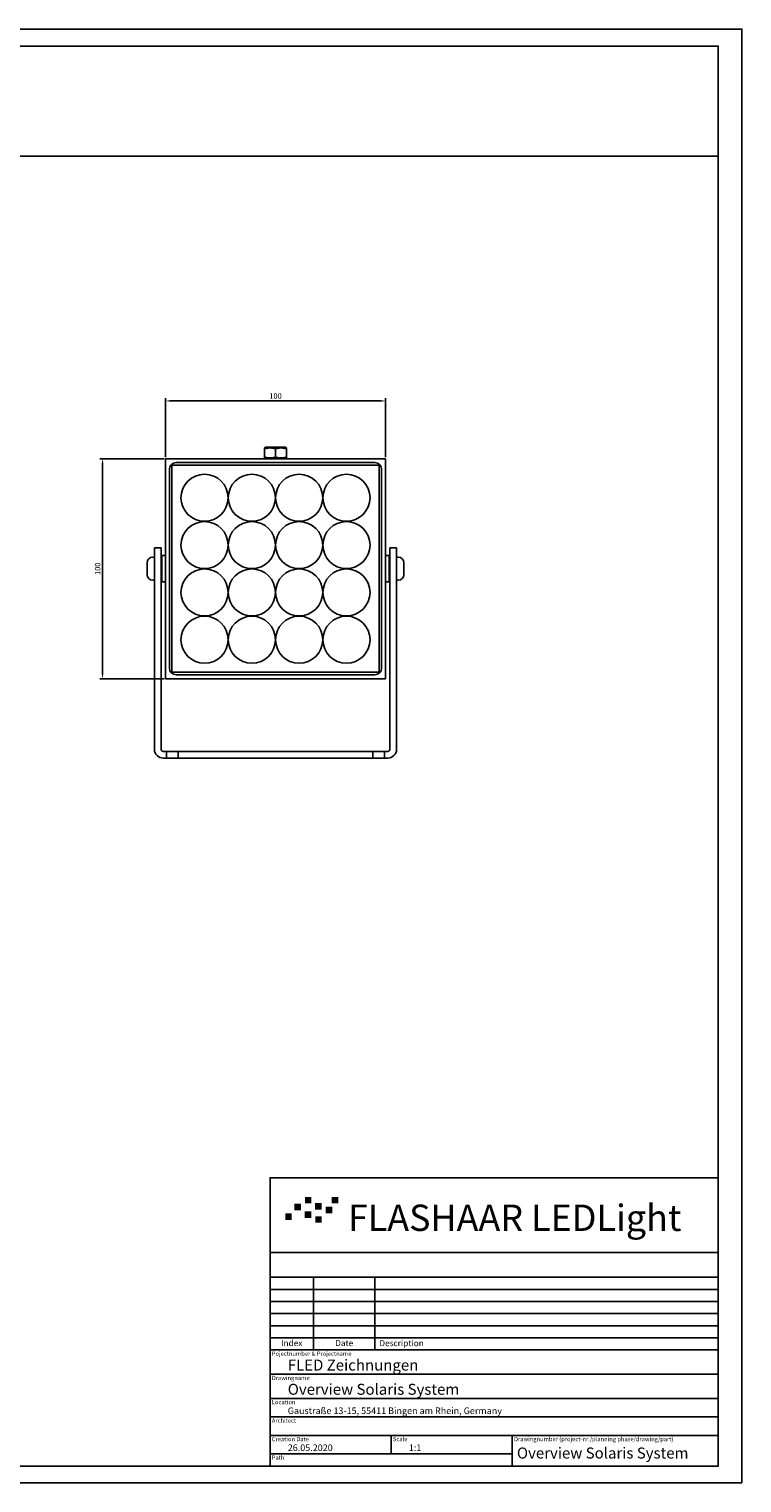
# Model space of a CAD drawing. Units: millimetres. Extents: x 3045 to 3905, y -699 to -38.
# Drawn here: x 3581 to 3905, y -699 to -38 of the extents above; entities that cross this region are included whole.
import ezdxf

# ---------------------------------------------------------------- set-up
doc = ezdxf.new("R2010")
doc.units = ezdxf.units.MM
doc.layers.add('FLED', color=250, linetype='Continuous')
doc.layers.add('Sichtbar (ISO)', color=7, linetype='Continuous', lineweight=50)
doc.styles.get("Standard").update_dxf_attribs({"font": 'arial.ttf'})
doc.dimstyles.new('ISO-25', dxfattribs={"dimtxt": 2.5, "dimasz": 2.5, "dimexe": 1.25, "dimexo": 0.625, "dimtad": 1, "dimtxsty": 'Standard', "dimcen": 2.5, "dimadec": 0, "dimazin": 0, "dimtfac": 1, "dimtmove": 0, "dimatfit": 3, "dimfxl": 1, "dimarcsym": 0})

# ---------------------------------------------------------------- blocks, each defined once
blk = doc.blocks.new('Solaris_va')
at = {"layer": 'Sichtbar (ISO)', "lineweight": -3}
for p, q in [((-4.45, 141.2), (-5, 140.88)), ((-5, 140.44), (-5, 140.88)), ((-5, 140.44), (-5, 136.76)), ((4.45, 141.2), (-4.45, 141.2)), ((0, 136.76), (0, 140.44)), ((4.45, 141.2), (5, 140.88)), ((5, 140.88), (5, 140.44)), ((5, 136.76), (5, 140.44)), ((-50, 136), (-50, 36)), ((50, 136), (-50, 136)), ((-47.05, 133.05), (-47.05, 38.95)), ((47.05, 133.05), (-47.05, 133.05)), ((-47.05, 38.95), (-47.05, 133.05)), ((-47.05, 133.05), (47.05, 133.05)), ((-45.2, 134.2), (45.2, 134.2)), ((45.2, 134.2), (-45.2, 134.2)), ((-5, 136.32), (-5, 136.76)), ((-4.45, 136), (-5, 136.32)), ((4.45, 136), (5, 136.32)), ((5, 136.76), (5, 136.32)), ((47.05, 38.95), (47.05, 133.05)), ((47.05, 133.05), (47.05, 38.95)), ((50, 36), (50, 136)), ((-48.2, 40.8), (-48.2, 131.2)), ((-48.2, 131.2), (-48.2, 40.8)), ((48.2, 131.2), (48.2, 40.8)), ((48.2, 40.8), (48.2, 131.2)), ((-55, 95.5), (-55, 86)), ((-55, 95.5), (-52, 95.5)), ((-52, 86), (-52, 95.5)), ((52, 95.5), (52, 86)), ((52, 95.5), (55, 95.5)), ((55, 86), (55, 95.5)), ((-58.3, 83.31), (-58.3, 88.69)), ((-55.74, 91.25), (-55, 91.25)), ((-55, 86), (-55, 4)), ((-52, 89), (-51.6, 89)), ((-52, 86), (-52, 4)), ((-51.6, 92), (-51.6, 80)), ((-51.6, 92), (-50, 92)), ((51.6, 92), (50, 92)), ((51.6, 80), (51.6, 92)), ((52, 89), (51.6, 89)), ((52, 86), (52, 4)), ((55.74, 91.25), (55, 91.25)), ((55, 86), (55, 4)), ((58.3, 88.69), (58.3, 83.31)), ((-55.74, 80.75), (-55, 80.75)), ((-52, 83), (-51.6, 83)), ((-51.6, 80), (-50, 80)), ((51.6, 80), (50, 80)), ((52, 83), (51.6, 83)), ((55.74, 80.75), (55, 80.75)), ((-50, 36), (50, 36)), ((-47.05, 38.95), (47.05, 38.95)), ((47.05, 38.95), (-47.05, 38.95)), ((45.2, 37.8), (-45.2, 37.8)), ((-45.2, 37.8), (45.2, 37.8)), ((-51, 3), (-49.5, 3)), ((-49.5, 0), (-51, 0)), ((-49.5, 3), (-48.04, 3)), ((-49.5, 3), (-49.5, 0)), ((-48.04, 0), (-49.5, 0)), ((-45.71, 3), (-48.04, 3)), ((-48.04, 0), (-45.71, 0)), ((-44.25, 3), (-45.71, 3)), ((-45.71, 0), (-44.25, 0)), ((-44.25, 3), (-34.25, 3)), ((-44.25, 3), (-44.25, 0)), ((-34.25, 0), (-44.25, 0)), ((34.25, 3), (-34.25, 3)), ((-34.25, 0), (34.25, 0)), ((34.25, 3), (44.25, 3)), ((44.25, 0), (34.25, 0)), ((44.25, 0), (44.25, 3)), ((45.71, 3), (44.25, 3)), ((44.25, 0), (45.71, 0)), ((45.71, 3), (48.04, 3)), ((48.04, 0), (45.71, 0)), ((48.04, 3), (49.5, 3)), ((49.5, 0), (48.04, 0)), ((49.5, 0), (49.5, 3)), ((51, 3), (49.5, 3)), ((49.5, 0), (51, 0))]:
    blk.add_line(p, q, dxfattribs=at)
for centre in [(-32.25, 118.25), (-10.75, 118.25), (10.75, 118.25), (32.25, 118.25), (-32.25, 96.75), (-10.75, 96.75), (10.75, 96.75), (32.25, 96.75), (-32.25, 75.25), (-10.75, 75.25), (10.75, 75.25), (32.25, 75.25), (-32.25, 53.75), (-10.75, 53.75), (10.75, 53.75), (32.25, 53.75)]:
    blk.add_circle(centre, 10.7, dxfattribs=at)
for centre, radius, start, end in [((-45.2, 131.2), 3, 90, 180), ((-45.2, 131.2), 3, 90, 180), ((45.2, 131.2), 3, 0, 90), ((45.2, 131.2), 3, 0, 90), ((-55.74, 88.69), 2.56, 90, 180), ((55.74, 88.69), 2.56, 0, 90), ((-55.74, 83.31), 2.56, 180, 270), ((55.74, 83.31), 2.56, 270, 0), ((-45.2, 40.8), 3, 180, 270), ((-45.2, 40.8), 3, 180, 270), ((45.2, 40.8), 3, 270, 0), ((45.2, 40.8), 3, 270, 0), ((-51, 4), 4, 180, 270), ((-51, 4), 1, 180, 270), ((51, 4), 4, 270, 0), ((51, 4), 1, 270, 0)]:
    blk.add_arc(centre, radius, start, end, dxfattribs=at)
for points in [[(0, 140.44), (-2.5, 141.27), (-5, 140.44)], [(5, 140.44), (2.5, 141.27), (0, 140.44)], [(-5, 136.76), (-2.5, 135.93), (0, 136.76)], [(0, 136.76), (2.5, 135.93), (5, 136.76)]]:
    blk.add_rational_spline(points, [1, 1.15470053838, 1], degree=2, dxfattribs=at)
blk = doc.blocks.new('*D208')
at = {"color": 0, "lineweight": -2, "transparency": 16777216}
for p, q in [((3643.45, -233.02), (3643.45, -206.14)), ((3645.95, -207.39), (3740.95, -207.39)), ((3743.45, -233.02), (3743.45, -206.14))]:
    blk.add_line(p, q, dxfattribs=at)
at = {"color": 0, "transparency": 16777216}
for points in [[(3645.95, -206.98), (3645.95, -207.81), (3643.45, -207.39)], [(3740.95, -206.98), (3740.95, -207.81), (3743.45, -207.39)]]:
    blk.add_solid(points, dxfattribs=at)
at = {"layer": 'Defpoints', "color": 0, "transparency": 16777216}
for p in [(3743.45, -207.39), (3643.45, -233.65), (3743.45, -233.65)]:
    blk.add_point(p, dxfattribs=at)
at = {"color": 0, "transparency": 16777216, "insert": (3693.45, -205.49), "char_height": 2.5, "attachment_point": 5}
blk.add_mtext('100', dxfattribs=at)
blk = doc.blocks.new('*D209')
at = {"color": 0, "lineweight": -2, "transparency": 16777216}
for p, q in [((3642.82, -233.65), (3613.6, -233.65)), ((3614.85, -236.15), (3614.85, -331.15)), ((3642.82, -333.65), (3613.6, -333.65))]:
    blk.add_line(p, q, dxfattribs=at)
at = {"color": 0, "transparency": 16777216}
for points in [[(3614.43, -236.15), (3615.26, -236.15), (3614.85, -233.65)], [(3614.43, -331.15), (3615.26, -331.15), (3614.85, -333.65)]]:
    blk.add_solid(points, dxfattribs=at)
at = {"layer": 'Defpoints', "color": 0, "transparency": 16777216}
for p in [(3643.45, -233.65), (3614.85, -333.65), (3643.45, -333.65)]:
    blk.add_point(p, dxfattribs=at)
at = {"color": 0, "transparency": 16777216, "insert": (3612.94, -283.65), "char_height": 2.5, "attachment_point": 5, "rotation": 90}
blk.add_mtext('100', dxfattribs=at)

msp = doc.modelspace()

# ---------------------------------------------------------------- hatches: boundary and pattern name
at = {"layer": 'FLED', "true_color": 0x711d7e}
h = msp.add_hatch(color=216, dxfattribs=at)
h.dxf.hatch_style = 2
h.paths.add_polyline_path([(3704.978, -572.092), (3701.988, -572.092), (3701.988, -575.082), (3704.978, -575.082)])
at = {"layer": 'FLED', "true_color": 0x1a999a}
h = msp.add_hatch(color=134, dxfattribs=at)
h.dxf.hatch_style = 2
h.paths.add_polyline_path([(3709.784, -569.006), (3706.795, -569.006), (3706.795, -571.995), (3709.784, -571.995)])
at = {"layer": 'FLED', "true_color": 0xbdbe05}
h = msp.add_hatch(color=52, dxfattribs=at)
h.dxf.hatch_style = 2
h.paths.add_polyline_path([(3714.36, -571.841), (3711.371, -571.841), (3711.371, -574.831), (3714.36, -574.831)])
at = {"layer": 'FLED', "true_color": 0x3d80ab}
h = msp.add_hatch(color=145, dxfattribs=at)
h.dxf.hatch_style = 2
h.paths.add_polyline_path([(3719.274, -573.504), (3716.285, -573.504), (3716.285, -576.494), (3719.274, -576.494)])
at = {"layer": 'FLED', "true_color": 0xef8e0b}
h = msp.add_hatch(color=30, dxfattribs=at)
h.dxf.hatch_style = 2
h.paths.add_polyline_path([(3721.941, -569.006), (3718.951, -569.006), (3718.951, -571.995), (3721.941, -571.995)])
at = {"layer": 'FLED', "true_color": 0x45a12a}
h = msp.add_hatch(color=95, dxfattribs=at)
h.dxf.hatch_style = 2
h.paths.add_polyline_path([(3700.848, -576.517), (3697.858, -576.517), (3697.858, -579.506), (3700.848, -579.506)])
at = {"layer": 'FLED', "true_color": 0xde0a1e}
h = msp.add_hatch(color=242, dxfattribs=at)
h.dxf.hatch_style = 2
h.paths.add_polyline_path([(3709.748, -575.628), (3706.758, -575.628), (3706.758, -578.618), (3709.748, -578.618)])
at = {"layer": 'FLED', "true_color": 0xdc3287}
h = msp.add_hatch(color=243, dxfattribs=at)
h.dxf.hatch_style = 2
h.paths.add_polyline_path([(3714.497, -577.771), (3711.507, -577.771), (3711.507, -580.76), (3714.497, -580.76)])

# ---------------------------------------------------------------- linework, layer by layer
msp.add_line((3054.972, -96.208), (3894.617, -96.208))
msp.add_lwpolyline([(3054.972, -691.268), (3894.617, -691.268), (3894.617, -46.208), (3054.972, -46.208)], close=True)
at = {"layer": 'FLED'}
for p, q in [((3690.954, -605.529), (3690.954, -594.259)), ((3690.954, -652.743), (3690.954, -661.143))]:
    msp.add_line(p, q, dxfattribs=at)
for points in [[(3044.723, -38.525), (3905.36, -38.478), (3905.405, -698.904), (3044.767, -698.951)], [(3690.954, -594.259), (3894.585, -594.259), (3894.585, -560.32), (3690.954, -560.32)], [(3690.954, -611.032), (3710.695, -611.032), (3710.695, -605.529), (3690.954, -605.529)], [(3710.695, -611.032), (3738.659, -611.032), (3738.659, -605.529), (3710.695, -605.529)], [(3738.659, -611.032), (3894.585, -611.032), (3894.585, -605.529), (3738.659, -605.529)], [(3690.954, -616.536), (3710.695, -616.536), (3710.695, -611.032), (3690.954, -611.032)], [(3710.695, -616.536), (3738.659, -616.536), (3738.659, -611.032), (3710.695, -611.032)], [(3738.659, -616.536), (3894.585, -616.536), (3894.585, -611.032), (3738.659, -611.032)], [(3690.954, -622.039), (3710.695, -622.039), (3710.695, -616.536), (3690.954, -616.536)], [(3710.695, -622.039), (3738.659, -622.039), (3738.659, -616.536), (3710.695, -616.536)], [(3738.659, -622.039), (3894.585, -622.039), (3894.585, -616.536), (3738.659, -616.536)], [(3690.954, -627.543), (3710.695, -627.543), (3710.695, -622.039), (3690.954, -622.039)], [(3710.695, -627.543), (3738.659, -627.543), (3738.659, -622.039), (3710.695, -622.039)], [(3738.659, -627.543), (3894.585, -627.543), (3894.585, -622.039), (3738.659, -622.039)], [(3690.954, -633.047), (3710.695, -633.047), (3710.695, -627.543), (3690.954, -627.543)], [(3690.954, -638.55), (3710.695, -638.55), (3710.695, -633.047), (3690.954, -633.047)], [(3710.695, -633.047), (3738.659, -633.047), (3738.659, -627.543), (3710.695, -627.543)], [(3710.695, -638.55), (3738.659, -638.55), (3738.659, -633.047), (3710.695, -633.047)], [(3738.659, -633.047), (3894.585, -633.047), (3894.585, -627.543), (3738.659, -627.543)], [(3738.659, -638.55), (3894.585, -638.55), (3894.585, -633.047), (3738.659, -633.047)], [(3690.954, -638.55), (3894.585, -638.55), (3894.585, -649.557), (3690.954, -649.557)], [(3690.954, -649.557), (3894.585, -649.557), (3894.585, -660.564), (3690.954, -660.564)], [(3690.954, -660.564), (3894.585, -660.564), (3894.585, -668.964), (3690.954, -668.964)], [(3690.954, -668.964), (3894.585, -668.964), (3894.585, -677.364), (3690.954, -677.364)], [(3690.954, -677.364), (3745.989, -677.364), (3745.989, -685.764), (3690.954, -685.764)], [(3745.989, -677.364), (3801.025, -677.364), (3801.025, -685.764), (3745.989, -685.764)], [(3801.025, -677.364), (3894.585, -677.364), (3894.585, -691.268), (3801.025, -691.268)], [(3690.954, -685.764), (3801.025, -685.764), (3801.025, -691.268), (3690.954, -691.268)]]:
    msp.add_lwpolyline(points, close=True, dxfattribs=at)
at = {"layer": 'FLED', "color": 0}
msp.add_lwpolyline([(3894.585, -691.268), (3690.954, -691.268), (3690.954, -638.55), (3894.585, -638.55)], close=True, dxfattribs=at)

# ---------------------------------------------------------------- block references
msp.add_blockref('Solaris_va', (3693.446, -369.649))

# ---------------------------------------------------------------- texts
at = {"layer": 'FLED', "color": 252, "true_color": 0x818286, "insert": (3726.374, -584.489), "char_height": 11.95826, "attachment_point": 7}
msp.add_mtext('{\\fArial|b0|i0|c0|p34;FLASHAAR \\fArial|b1|i0|c0|p34;LED\\fArial|b0|i0|c0|p34;Light}', dxfattribs=at)
at = {"layer": 'FLED', "width": 19.74673}
for s, insert, char_height, attachment_point in [('Index', (3700.827, -635.763), 2.7518, 5), ('Date', (3724.68, -635.763), 2.7518, 5), ('Description', (3740.659, -635.798), 2.75177, 4)]:
    msp.add_mtext(s, dxfattribs=dict(at, insert=insert, char_height=char_height, attachment_point=attachment_point))
at = {"layer": 'FLED', "color": 0, "char_height": 1.92624, "width": 192.39301, "attachment_point": 1}
for s, insert in [('{\\fArial Narrow|b0|i0|c0|p34;Pojectnumber & Projectname}', (3691.766, -639.268)), ('{\\fArial Narrow|b0|i0|c0|p34;Drawingname}', (3691.766, -650.275)), ('{\\fArial Narrow|b0|i0|c0|p34;Location}', (3691.766, -661.282)), ('{\\fArial Narrow|b0|i0|c0|p34;Architect}', (3691.766, -669.682)), ('{\\fArial Narrow|b0|i0|c0|p34;Creation Date}', (3691.766, -678.082)), ('{\\fArial Narrow|b0|i0|c0|p34;Scale}', (3746.802, -678.082)), ('{\\fArial Narrow|b0|i0|c0|p34;Drawingnumber (project-nr./planning phase/drawing/part)}', (3801.837, -678.082)), ('{\\fArial Narrow|b0|i0|c0|p34;Path}', (3691.766, -686.482))]:
    msp.add_mtext(s, dxfattribs=dict(at, insert=insert))
at = {"layer": 'FLED', "attachment_point": 1}
for s, width, insert, char_height in [('FLED Zeichnungen', 92.58593, (3699.008, -642.905), 5), ('Overview Solaris System', 92.58593, (3699.008, -653.912), 5), ('Gaustraße 13-15, 55411 Bingen am Rhein, Germany', 105.50855, (3699.008, -664.671), 3), ('26.05.2020', 46.5813, (3699.008, -681.471), 3), ('1:1', 22.52345, (3754.043, -681.471), 3), ('Overview Solaris System', 92.58593, (3803.152, -682.865), 5)]:
    msp.add_mtext_dynamic_manual_height_columns(s, width=width, gutter_width=12.5, heights=[0], dxfattribs=dict(at, insert=insert, char_height=char_height))

# ---------------------------------------------------------------- dimensions: what is measured, and where the dimension line sits
dim = msp.add_linear_dim(base=(3743.446, -207.394), p1=(3643.446, -233.649), p2=(3743.446, -233.649), dimstyle='ISO-25')
dim.commit()
dim.dimension.update_dxf_attribs({"geometry": '*D208', "text_midpoint": (3693.446, -205.493)})
dim = msp.add_linear_dim(base=(3614.846, -333.649), p1=(3643.446, -233.649), p2=(3643.446, -333.649), angle=90, dimstyle='ISO-25')
dim.commit()
dim.dimension.update_dxf_attribs({"geometry": '*D209', "text_midpoint": (3612.944, -283.649)})

doc.saveas('drawing.dxf')
